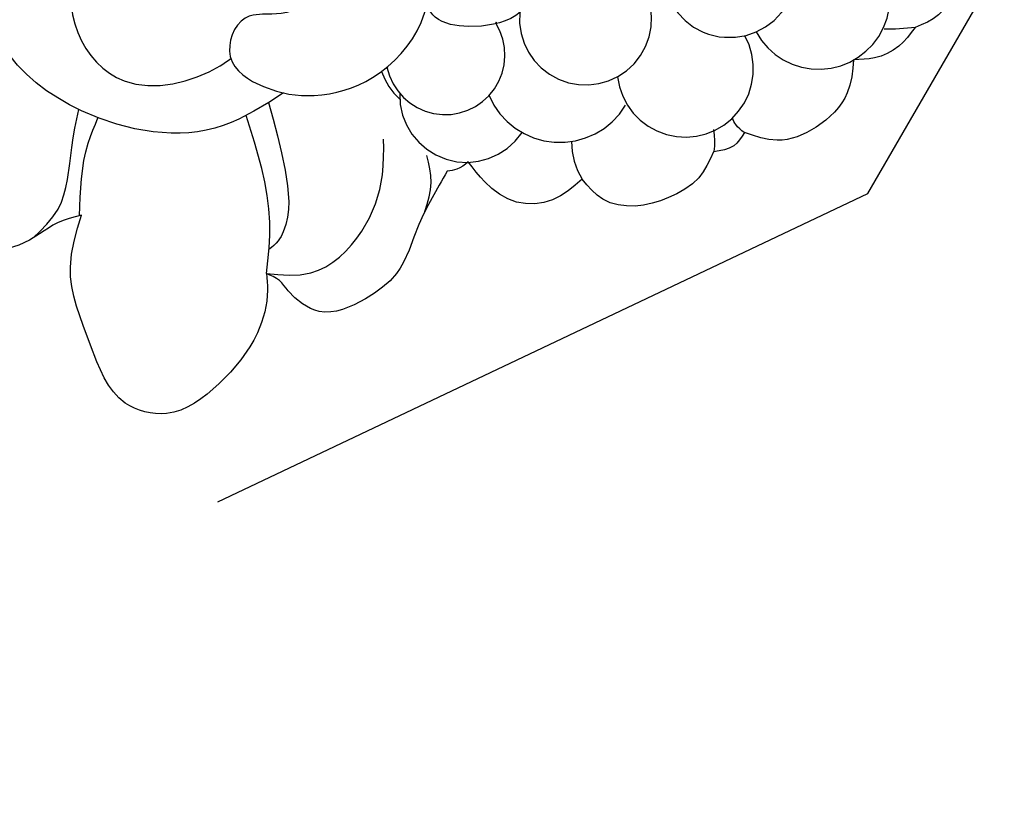
# Model space of a CAD drawing. Units: millimetres. Extents: x 4237 to 8437, y 3463 to 4948.
# Drawn here: x 5512 to 5554, y 4515 to 4549 of the extents above; entities that cross this region are included whole.
import ezdxf
from ezdxf.xclip import XClip

# ---------------------------------------------------------------- set-up
doc = ezdxf.new("R2010")
doc.units = ezdxf.units.MM
doc.header["$XCLIPFRAME"] = 2
doc.linetypes.add('HIDDEN', pattern=[9.524999999999999, 6.35, -3.175])
for name, color, linetype in [('2018-圖筆規範-輪廓線', 8, 'Continuous'), ('A-04.尺寸標註', 4, 'Continuous'), ('H-08.木作(細線)', 8, 'Continuous')]:
    doc.layers.add(name, color=color, linetype=linetype)
doc.styles.add('新細明體', font='txt')
doc.dimstyles.new('5', dxfattribs={"dimtxt": 12.5, "dimasz": 3.75, "dimexe": 2.5, "dimexo": 2.5, "dimgap": 1.5, "dimtad": 2, "dimdec": 0, "dimtxsty": '新細明體', "dimblk": 'ARCHTICK', "dimcen": 5, "dimclrd": 8, "dimclre": 8, "dimclrt": 4, "dimadec": 0, "dimazin": 0, "dimtfac": 1, "dimtdec": 0, "dimtix": 1, "dimtmove": 2, "dimatfit": 3, "dimldrblk": 'OPEN90', "dimfxl": 1.25, "dimlwd": 9, "dimlwe": 9, "dimarcsym": 0})

# ---------------------------------------------------------------- blocks, each defined once
blk = doc.blocks.new('_ArchTick')
at = {"color": 0, "linetype": 'ByBlock', "const_width": 0.15}
blk.add_lwpolyline([(-0.5, -0.5), (0.5, 0.5)], dxfattribs=at)
blk = doc.blocks.new('*D60')
at = {"layer": 'A-04.尺寸標註', "color": 8, "linetype": 'HIDDEN', "lineweight": 9, "ltscale": 0.5, "transparency": 16777216}
for p, q in [((4915.028569823275, 4347.489069187908), (4915.028569823275, 4777.221894939144)), ((5675.902086380927, 4563.100233908415), (5675.902086380927, 4777.221894939144))]:
    blk.add_line(p, q, dxfattribs=at)
at = {"layer": 'A-04.尺寸標註', "color": 8, "lineweight": 9, "ltscale": 0.5, "transparency": 16777216}
blk.add_line((4915.028569823275, 4774.721894939144), (5675.902086380927, 4774.721894939144), dxfattribs=at)
at = {"layer": 'DEFPOINTS', "color": 0, "ltscale": 0.5, "transparency": 16777216}
for p in [(5675.902086380927, 4774.721894939144), (5675.902086380927, 4560.600233908415), (4915.028569823275, 4344.989069187908)]:
    blk.add_point(p, dxfattribs=at)
at = {"layer": 'A-04.尺寸標註', "color": 8, "lineweight": 9, "ltscale": 0.5, "transparency": 16777216, "xscale": 3.75, "yscale": 3.75, "zscale": 3.75, "rotation": 180}
blk.add_blockref('_ArchTick', (4915.028569823275, 4774.721894939144), dxfattribs=at)
at = {"layer": 'A-04.尺寸標註', "color": 8, "lineweight": 9, "ltscale": 0.5, "transparency": 16777216, "xscale": 3.75, "yscale": 3.75, "zscale": 3.75}
blk.add_blockref('_ArchTick', (5675.902086380927, 4774.721894939144), dxfattribs=at)
at = {"layer": 'A-04.尺寸標註', "color": 4, "ltscale": 0.5, "transparency": 16777216, "insert": (5295.465328102101, 4783.26222924147), "char_height": 12.5, "attachment_point": 5, "style": '新細明體'}
blk.add_mtext('761', dxfattribs=at)
blk = doc.blocks.new('_Open90')
at = {"color": 0, "linetype": 'ByBlock', "lineweight": -2}
for p, q in [((-0.5, 0.5), (0, 0)), ((0, 0), (-1, 0)), ((0, 0), (-0.5, -0.5))]:
    blk.add_line(p, q, dxfattribs=at)
blk = doc.blocks.new('SE-21098NL')
at = {"layer": '2018-圖筆規範-輪廓線'}
blk.add_open_spline([(1077.486232017185, 684.5433603542854), (1077.463877664262, 684.3318473135391), (1077.430452726293, 684.0155863020483), (1077.546961872585, 683.7240984846605), (1077.585550557892, 683.6275555778245), (1077.015640455624, 683.7219568008661), (1074.967331853152, 684.0612433593441), (1071.992581967016, 684.4028411222804), (1069.273016069752, 683.0687208482694), (1068.754407608405, 681.8234045099175), (1068.550000715982, 681.419282703109), (1068.514719133976, 681.3495293963683), (1067.822503420608, 681.3606792322615), (1066.269393051455, 681.3856958931166), (1063.950226624992, 681.6600397802488), (1062.495870245217, 678.8457457722897), (1063.851639579572, 675.6129963071523), (1066.017868411136, 672.3373209960553), (1068.213962779103, 670.8215546764061), (1069.628629132959, 669.9509458236778), (1069.989767386031, 669.7286954256767), (1068.97401025663, 669.7871613799509), (1065.722255920416, 669.9743290746969), (1061.129323993909, 671.605655427258), (1056.876350402858, 672.4048352437331), (1054.222706281807, 673.4345949294409), (1052.170377977433, 673.1902452399876), (1050.233552963292, 673.0354988224337), (1048.948452938891, 672.0541817393967), (1048.788375598541, 671.0180629461875), (1049.26924314863, 670.5170183051971), (1049.151413680469, 669.9739925113824), (1048.768405257056, 669.7751041936631), (1048.515154363465, 669.7762719600066), (1048.402400939367, 669.7767918778318), (1048.152782654776, 670.0152054366421), (1047.285143930019, 670.8438980801681), (1046.68544173253, 672.7857296791415), (1045.443282856258, 675.0912294147038), (1043.117556176034, 676.1367814415012), (1040.919602311817, 676.4313085112251), (1039.310446164178, 676.1489623499863), (1038.008933095863, 675.3568771298163), (1038.154726440512, 673.746916196856), (1038.975311853742, 672.5333051545794), (1039.211699606034, 671.2104164465845), (1039.792702311115, 670.3960703619136), (1039.671928184141, 669.9459430497158), (1039.644747800525, 669.844641278152), (1039.344016504462, 670.2592911258196), (1038.485786465462, 671.4426230889152), (1036.536214807133, 672.6285547188451), (1034.331541739452, 673.7116953354462), (1032.253029066988, 673.7004276883491), (1030.611526239002, 672.497695893833), (1030.92208860551, 670.5075052763898), (1031.404329325405, 669.3418250130039), (1031.660287406123, 668.7231188966639), (1031.336279269663, 668.8451061174037), (1030.204288851445, 669.2712940722233), (1027.993451532718, 670.4395270951974), (1025.651425893375, 672.621072797168), (1024.143966943611, 675.3764871982424), (1023.814891073561, 678.225600894759), (1025.168811746296, 680.0759373728788), (1026.528386823615, 681.5015755880422), (1028.089712743325, 682.6479494205732), (1028.522900239659, 685.2808956156306), (1027.690827147969, 688.1316206187144), (1026.162223024679, 690.532732603722), (1024.05761863576, 691.4117790216842), (1022.84549402115, 691.7687310760646), (1021.574093039633, 692.306435139141), (1021.574241039474, 693.6091253080116), (1021.985113824238, 695.6069122030412), (1020.652487619872, 698.1423322053033), (1018.801851399011, 700.2681384045527), (1016.933211469543, 700.6884573155952), (1016.03435394258, 701.1229888918724), (1015.759362770536, 701.2559269202761), (1015.997692793499, 701.486916578787), (1016.710192068196, 702.1774714744948), (1016.682236826629, 704.2647610771791), (1015.322272015231, 706.396395715058), (1013.323384291246, 707.9227766589211), (1011.212531053291, 708.9213463956963), (1009.870472019815, 709.2456418338379), (1009.156593501126, 709.4181435951043), (1009.28267181003, 709.5762304752476), (1009.80508182897, 710.2312691632504), (1009.583492190467, 711.1009124497007), (1009.415380942271, 711.7606762335956), (1009.710614549157, 711.492641528565), (1010.457079445282, 710.8149459899058), (1012.471282605354, 710.4106566748072), (1014.435497680415, 710.4043501219024), (1016.466372535437, 710.7749649943898), (1016.878183644355, 711.840907380973), (1017.257417930628, 712.259867247588), (1017.346544648781, 712.3583301748627), (1017.734706997853, 711.8976018633705), (1018.873824360789, 710.5455294110285), (1021.039622650218, 708.537893072299), (1024.132470612315, 707.2991361364944), (1027.227029709388, 706.8222345344158), (1028.616451747436, 708.5168917556957), (1028.60849044976, 709.7920022345868), (1029.560244988118, 710.259346977308), (1030.420007345101, 709.8662455746681), (1031.548085370792, 709.0590642652182), (1032.085501673039, 707.9516297134384), (1032.406432352828, 707.2902993406183), (1032.230125595393, 706.9895540538903), (1031.788791843493, 706.2367238862404), (1031.213677929917, 705.158516832428), (1031.108849088437, 703.9335336678527), (1030.348063535826, 702.5629469212329), (1029.530186794596, 700.60350680027), (1028.729183981238, 698.101656720731), (1029.516490343602, 695.5129017608837), (1031.43790918427, 693.9123676416751), (1033.614573796315, 692.0891416608197), (1036.464714134734, 691.4816625097938), (1039.029703476488, 691.2463292706695), (1040.903245482626, 692.2746383149752), (1042.511226249115, 694.0137156684254), (1043.687508987051, 696.3332005318462), (1044.997543907309, 698.0965112195098), (1045.140634367609, 699.2753812526628), (1045.535680139387, 699.6968430646311), (1045.78025474289, 700.1550064766127), (1046.080216117407, 700.3665168725782), (1046.248589516527, 700.4852412395917), (1046.704840979577, 700.0846346429864), (1047.968945604515, 698.9747014316735), (1050.729129195588, 698.109507418075), (1053.859620393383, 698.131781332987), (1056.731999447907, 699.2814381033367), (1059.146632884383, 701.409477718112), (1060.890531576546, 704.2204674767274), (1060.992788906909, 706.9725084053373), (1060.556709441069, 708.5036705359217), (1060.55948551354, 709.3666556108858), (1060.857085251609, 710.0569291747327), (1061.783928277687, 709.9428183701391), (1063.089180229778, 710.2123403048848), (1065.184041364178, 711.0479195466305), (1066.741044560385, 713.5719927543429), (1068.334206780841, 716.4620971102876), (1068.345819678748, 720.4915274268617), (1067.156291067071, 724.3615208883284), (1064.694013342839, 727.7518189353299), (1061.820658239591, 728.8460376301009), (1059.532444149026, 728.8636059231019), (1058.006323346969, 728.4905151538474), (1057.430596233586, 727.6949555035126), (1057.192889614029, 727.3664842699336), (1057.092818080673, 727.4734074222016), (1056.831278052485, 727.7528543670055), (1056.83298801164, 728.7868699746682), (1057.462321771139, 729.943527923084), (1057.446803520598, 731.672618334145), (1056.429764412053, 732.5994290688484), (1055.914453243995, 733.1946046854553), (1055.697836108251, 733.444793785412), (1055.908860217128, 733.7485880469276), (1056.587225913478, 734.7251760152747), (1056.236035880148, 736.5707870319877), (1055.072812035327, 737.8646954829303), (1053.93449973581, 738.0921039291782), (1053.186630506259, 738.0766665295268), (1052.631402954837, 738.2095920324736), (1052.449891603823, 738.4894926573791), (1052.330282170141, 738.6739370739137), (1052.6376277262, 739.404981728273), (1053.31260921879, 741.0104762676297), (1052.419888024266, 743.5043605880903), (1051.127133733622, 745.380722470797), (1049.608051000533, 745.7686861044309), (1048.937344545707, 745.7119556220666), (1048.673048250409, 745.6896006019062), (1048.612257570002, 746.3636694770576), (1048.464590886599, 748.0010506432803), (1047.187426785038, 750.3100481735385), (1044.950608929513, 751.8264823863906), (1042.802930400153, 752.081138849284), (1040.962797150646, 751.9792691591572), (1039.566226277346, 751.3885222582082), (1038.54255716835, 750.0733396670623), (1039.324362310989, 748.3362017186055), (1040.174165902814, 746.7687451761935), (1041.317461105507, 746.452649159816), (1041.638567125299, 746.3638703969452), (1041.499198292625, 745.9879468781321), (1040.759979337895, 743.9940305533356), (1034.979622797214, 741.4530133296594), (1027.164231052427, 739.3079864915646), (1017.772628428579, 737.3452307778457), (1009.532553919727, 735.0152395864928), (1002.649886601291, 731.4746106005954), (996.1209139340765, 726.3009201345247), (992.9784650247051, 721.6162630641238), (991.1163810615169, 718.840330962948), (990.4558825252142, 718.1297612674504), (988.2770234216707, 715.7857269287775), (987.2136048285811, 712.7294325990717), (986.4725505513259, 710.5996221929931), (985.89704860357, 709.4383024604141), (984.7904607358596, 707.2052912054284), (984.95957673419, 703.1193841673166), (984.9036533045698, 700.3987748859731), (984.8717763894604, 698.8480003412678), (984.7286419101943, 699.1899741112087), (984.4511003096778, 699.853070438037), (983.7343491544128, 700.9896559111776), (982.444551380636, 700.9199680489538), (981.4884940719325, 701.3231578637665), (981.1313352824018, 701.6961891752393), (980.9816392000591, 701.8525379129869), (981.3913077632569, 702.6478590500296), (982.1531160304119, 704.1268161184288), (982.9548387529044, 706.4575068772276), (981.5259642098088, 707.8677657228053), (980.2658901463739, 707.6160565633021), (979.5447607166061, 707.4512238049903), (979.285510642175, 707.3919655039183), (979.045379546239, 707.6606398119368), (978.243807439595, 708.5574908850571), (976.1761725720834, 708.9946222722494), (974.1293192145032, 709.2599343013412), (972.9100685779053, 709.0190083212331), (972.4897747984294, 708.9359575622552), (972.5646608598038, 709.445253456958), (972.7424480347581, 710.6543740419276), (973.352851395626, 712.0950468626991), (973.9698336405214, 713.7748379884656), (973.5686640797162, 715.5985587778832), (972.0052591042744, 717.317827938848), (970.2022899451864, 716.9970612647494), (968.9662651817634, 716.5294504305564), (968.2888026819896, 716.5624400459769), (967.9218622179967, 716.5803085254772), (968.3505361526368, 717.2404163198692), (969.4328757092429, 718.9070928302906), (969.0933418839863, 721.8799330325867), (968.9139576773878, 724.8493376066529), (966.5138873348066, 726.2636071566893), (964.079077183483, 725.316710595942), (962.0697207954302, 723.9453080561841), (961.101765357462, 722.3327566692889), (960.9468967959831, 721.4683908068275), (960.904381759399, 721.2311021930909), (960.7358877158723, 721.3711845185339), (960.4134747030055, 721.6392317660817), (960.102999590665, 722.5425555093657), (959.1661272004568, 723.8445255518646), (957.1426154214879, 723.5656251593628), (955.1855474935011, 722.8613611732142), (954.1018196761593, 721.0589764659628), (952.9310609686358, 719.908157209965), (952.3037746139632, 719.3018407522004), (952.1349230242733, 719.1386337941881), (951.9910308531562, 719.1606706926943), (951.6497796498402, 719.2129328698111), (951.3280003001377, 719.0808888052956), (951.1419026089886, 719.0045225140498), (951.0060827564162, 719.353133113573), (950.6730396952729, 720.2079591129636), (949.741744349064, 721.4125990021245), (948.0432984284006, 721.7629148864363), (947.0803427510774, 721.3220674369302), (946.5994617205736, 721.1019169348813), (946.4300438431112, 721.4923273214171), (946.0661246293357, 722.330950984079), (944.6986718493456, 722.9712392457659), (943.2047037946701, 722.9504398562763), (941.7066156772221, 722.6149417337243), (941.0783232947156, 721.8655478903428), (940.7940347824112, 721.5264636251236), (940.4731924707478, 721.5746919404514), (939.8920160872758, 721.662053104688), (939.4648809762567, 721.2694522587999), (939.2735486616164, 721.0935893371254), (938.866056215587, 721.3877266637589), (937.9622095451134, 722.0401437721739), (936.1085289374494, 721.836145806205), (934.4557135123472, 720.9521180183899), (934.0245258933747, 719.8434366035877), (933.8426031397973, 719.3756718372867), (933.5489484664799, 719.4539360150458), (932.8782989991056, 719.6326759905947), (931.7860709487375, 719.4533866992554), (931.1854159598015, 718.996657597886), (930.8968941145574, 718.7772698869187), (930.5053793342829, 718.7297489073584), (929.5651556855644, 718.6156271652326), (928.5007793755439, 717.5767360994979), (928.058983767749, 716.321130040966), (928.0994666694165, 715.5658974744169), (928.1160227355465, 715.2570342309164), (927.6469109890527, 714.9067163031453), (926.849085369851, 714.3109251729288), (926.5174950446467, 713.3823279991724), (926.3808757918589, 712.999734653177), (926.0071803995521, 712.7691499199859), (925.0716018445623, 712.1918612085841), (924.4450024891781, 710.5929014168488), (924.7333307426507, 709.5315090141295), (924.8486643997282, 709.1069433812934), (924.3586330476917, 708.557042074942), (923.2868690913036, 707.3543345394578), (923.6216153010561, 705.7593618658424), (923.803309024973, 704.893641758573), (923.2637404767811, 704.3518422662319), (922.3838041208046, 703.4682676535933), (921.0953480012629, 701.7455016965973), (921.8880423563124, 701.1280414412183), (922.2170020373685, 700.8718020377453), (921.5323372906817, 700.1533276691378), (920.3566439118144, 698.9195770457193), (919.5469511987561, 697.4236938006085), (919.2087828357069, 696.7989377911326), (917.8040037879023, 697.2160599738149), (914.2502604172064, 698.2712758768381), (908.9068887481558, 700.8455094599381), (901.6728668557282, 702.7135845189978), (892.427628403435, 704.4321030942708), (883.9778341067508, 704.4263438294261), (878.9508099506917, 702.9336632442512), (877.9770669945117, 702.6445285274649), (876.3402392449091, 702.4727210852792), (871.1180878768386, 701.9245849301631), (866.3656611309746, 699.5995246600295), (863.1028319527234, 698.0032297782227), (860.9029320609748, 697.2054851000124), (856.2339898678697, 695.5123972457005), (851.0246745524344, 692.2562401064062), (846.333964827325, 690.6341696997914), (843.034432533254, 689.9759962674949), (839.5554123863138, 690.6817872226518), (838.7784869096172, 693.398444426769), (837.0491587518263, 693.5746296890893), (835.9299022419356, 692.8749395205347), (835.783557854903, 691.3820527761969), (836.025393821206, 689.8707935511584), (836.4510304119622, 688.9107804299601), (836.6664937646822, 688.4248080059699), (835.8371334252117, 688.34706872414), (834.3328447151742, 688.2060656903345), (832.5847546930631, 688.6639866503208), (831.4021347490301, 688.2815614147406), (830.0879964806302, 689.2620633366639), (829.7073703507525, 691.2599636544704), (828.9843567366813, 692.8132896713879), (828.7138398783989, 693.394469424863), (828.7028111521045, 693.8511754598026), (828.6699824927472, 695.2106295297485), (827.0378227399244, 697.1772768379955), (824.2435377717834, 698.3736976769981), (820.829966846485, 697.5836329503197), (818.0924576055825, 695.249176655698), (816.997754191509, 690.8984098889565), (817.9695811706121, 687.0092117289219), (818.9405122168013, 684.1244802925858), (819.4458686383149, 682.8152089511166), (819.3848005984738, 682.3400182074099), (819.3541512608333, 682.1015255099962), (819.1947142009144, 681.9367153559604), (819.0352771409956, 681.7719052019245), (818.8758400810768, 681.6070950478886), (818.663834741171, 681.6089363911387), (818.1193562252109, 681.6136653844774), (817.0435312940251, 681.3882636533715), (815.8014051644625, 680.2983842702947), (815.157971459, 678.5087695284845), (815.0125183175323, 676.6160891319486), (815.6096442224888, 675.3016148545807), (816.2712638640772, 674.7140703075909), (816.5868290980984, 674.6149651283388), (816.6858216455819, 674.5838759172811), (816.6423061098656, 674.3542713175475), (816.5094775871936, 673.6534172598131), (815.2944172536845, 672.8225257790604), (813.5791081299913, 672.64081535033), (812.3554328770966, 671.2563706080355), (811.6827566463625, 669.284620760062), (813.2432991029152, 667.6226711977899), (815.2430404260596, 666.4467486544631), (816.81608322562, 666.458685121381), (817.7163386145637, 666.4655163841226), (817.3724273018195, 666.0943208388757), (816.6228607496771, 665.2852873621888), (816.8279639210222, 662.6991033194405), (819.3862426207942, 661.8030655230959), (821.0685424738126, 660.3884710735282), (822.018674051072, 660.4530348089504), (822.2834826806372, 660.4710291948923), (822.1170243792766, 659.886981258295), (821.5641447556612, 657.9471068229586), (821.6468051879764, 653.627479347958), (823.730744233542, 649.3298926788129), (825.9258683012122, 647.0483935743597), (826.5971277264086, 646.350721037305), (827.8331920620583, 645.3069432801631), (830.1483175128271, 643.3519670052141), (832.9248188088417, 639.9255846006537), (835.4654873105203, 638.9381903760072), (836.664770034736, 638.4721064162829), (837.4902606884278, 637.8972030025802), (839.7144326055449, 636.3482042076288), (843.0278085819132, 635.5473016119541), (845.378202286144, 636.753485122114), (845.4521886228756, 637.4183264597028), (845.4796362453787, 637.6649708384446), (845.7447893343456, 637.0935237396088), (846.4824413967116, 635.5037661673625), (846.9803783207099, 633.1380542825294), (848.3265348381074, 631.0365358076243), (849.9106502992701, 629.2982146802204), (852.022742603588, 627.8820538505989), (854.4371301690172, 626.6008894392414), (857.2761450106605, 627.289905084374), (858.7057764289117, 629.7344005649992), (858.9549937825991, 632.1055098679645), (858.2791993724337, 633.1503100673559), (858.0884733161545, 633.4451787709618), (859.208006076034, 633.3352699451937), (861.5447474638147, 633.1058630789914), (864.9033605680708, 634.6448373301156), (867.1864518253901, 636.945923195912), (867.1968288040271, 638.9294851595106), (866.8625300104407, 639.6792650922284), (867.0676481772075, 640.0509215990214), (867.1210114497351, 640.1476112670862), (867.8665880104363, 640.517967840912), (869.7009857400151, 641.4291837964158), (870.7626841933483, 643.2045550477463), (871.3928636426106, 644.2583405872156), (871.7211800774024, 644.8988274012022), (872.6528552935148, 646.7163595975908), (873.7458271379978, 649.7111852517701), (872.9364240603884, 652.7737984795218), (871.6604037710467, 654.5176961107463), (870.341625229167, 654.8259367578048), (869.7385043463312, 654.6142008640888), (869.2384454816512, 654.4197032506843), (869.0347058217767, 654.5011484356125), (868.9369826577897, 654.540213393155), (868.9382424706828, 654.7800480906651), (868.941003511296, 655.3056764151517), (869.5060666195634, 656.5167448486841), (869.8803203493845, 658.2245617131804), (869.9929826948432, 660.5956843449502), (868.4798216584351, 661.2546076756404), (867.3599457890746, 661.4488386662387), (866.6625784223781, 660.9058595762261), (866.0390136819884, 660.7889038547171), (865.6551684802082, 660.9899490963998), (865.4470925955025, 661.4432773651575), (866.3034202775042, 662.5142662707758), (865.0348679495423, 664.0563722543318), (863.7490359466876, 665.4511700389232), (861.7869090470499, 665.5940327120785), (859.8111065119781, 665.18954332164), (858.2624571004353, 664.5869619409789), (856.527767790778, 664.2019864226435), (854.3368424600886, 664.9148943138426), (853.783442769794, 666.6075046727207), (853.5192060663433, 667.4156904908562), (853.9526751700092, 667.7756201573345), (854.6210760618166, 668.3306246732905), (854.8992308636323, 669.4617883452247), (855.3650744489205, 670.3747482579846), (856.0104305795958, 670.67281631263), (856.3629892465117, 670.8356511738809), (856.6020533265222, 670.4474075579876), (857.1915732147061, 669.4900185055652), (858.1474522091637, 667.920219092578), (860.3434614239386, 667.8468416829126), (861.846105749994, 669.650741224232), (862.6963964862557, 671.9768210926271), (862.9005453354874, 673.7804246314829), (862.9961148331024, 674.6247570132412), (863.2535206121321, 674.6729982637319), (863.8879012488787, 674.7918895928971), (864.8733750444878, 674.7594845188696), (865.7712535394287, 674.0868673309118), (866.8691258300427, 673.4298692402652), (868.7269795239201, 673.460403742905), (870.1500420937457, 675.2398425090605), (871.3037200702784, 676.8068004257739), (871.941824383778, 678.8805797455777), (871.736475230696, 680.7570472902441), (871.1285588026353, 682.5291205278955), (870.9825516690678, 683.8541063222506), (870.5575093574008, 684.6840709601959), (870.9961079330651, 685.4220049374942), (871.9282192878082, 683.8921174009303), (872.7500822040774, 683.3499972064667), (874.0875779093959, 683.108785125301), (874.82194357616, 683.9360623515771), (875.6934863852014, 684.86780355721), (876.0215650653655, 685.8276739160773), (876.2056110037777, 686.366143044469), (876.723017878037, 686.405130410157), (877.6535343663136, 686.4752461902362), (878.5812504398579, 686.5756724135505), (878.9931167892325, 686.6202573713381), (879.4311472204331, 686.2567891832022), (880.3082135926372, 685.52901845662), (882.3853447664203, 685.3980886251222), (884.6763514955609, 685.201848030329), (886.2312424463555, 686.3993243153388), (886.9632398945371, 686.9916401184043), (887.13876547213, 687.1336714515855), (888.7955307712218, 686.9781837332876), (893.3671125894379, 686.5491399657027), (901.372763219533, 684.404523103567), (909.2486465121735, 682.3303144308532), (913.7750699871464, 679.8416550813075), (915.0591179130804, 679.1356765325022), (915.0999184967841, 678.5754414887792), (915.1971292149893, 677.240635806593), (916.4679006580025, 676.1764919218941), (917.0265581965253, 675.3533853083568), (917.1648993594274, 675.1495582439084), (917.0314241565095, 674.6109078637842), (916.8401373107378, 673.8389537484496), (917.4198068456623, 673.1033215419645), (917.32751269135, 672.6503884842869), (917.1927592633303, 672.1168294979238), (918.6035699280932, 670.8664854491155), (920.7036109006548, 670.8685385268361), (923.4440651834879, 669.5675304510363), (925.7752155133858, 668.4557615215006), (928.435642692203, 666.3506300310029), (930.8079425702043, 663.9434059711101), (934.1022595030674, 661.6243867144294), (936.7920560303678, 659.6356766420676), (939.028310327876, 658.4296935870432), (939.809234663229, 656.9992226670272), (941.065635849211, 656.6992365409764), (943.5986563754685, 655.0239106425263), (947.5266890851976, 652.8052839901551), (951.7789183412839, 649.9858273389184), (957.5006713365523, 646.854656802091), (964.5351066671437, 642.1666338922107), (973.1190651113902, 638.6275465017324), (980.5339586680834, 634.9963490418926), (989.0565998748467, 632.0747210333735), (999.65049843034, 629.852678756069), (1011.274343145282, 627.4208519213053), (1022.765423897392, 627.8523851021375), (1035.199041941356, 627.816554875369), (1046.650629232731, 631.1095722668231), (1055.493647718693, 635.3411677882666), (1061.200348109596, 637.013489229527), (1063.647552936743, 639.176437066019), (1064.892151169603, 639.264422945703), (1065.231716509947, 638.8470728873301), (1065.430812122676, 638.6023701579231), (1064.998240017533, 638.0515452287747), (1063.791830607684, 636.5153380397211), (1062.787452478081, 633.5133787309901), (1062.74813087661, 630.2838232978754), (1064.225813006252, 628.7257762702092), (1064.958053217936, 628.2707364702902), (1065.292019297817, 628.0631982120195), (1065.378844421066, 627.2644110057738), (1065.572094154768, 625.4865221976386), (1066.980215264163, 623.5963459898524), (1068.298503563954, 622.4457445863592), (1069.266901304677, 622.4393243771283), (1069.659192016818, 622.9914341862077), (1070.216675630994, 623.2474747702137), (1070.246230211433, 623.6969371465436), (1070.416656892651, 623.7080799833228), (1070.435233446845, 623.4815360799563), (1070.363307864528, 622.9045692239853), (1071.352564647342, 621.7584085278858), (1072.016585906996, 619.8119881150186), (1074.352768275261, 618.4016264628036), (1076.192297645642, 618.3660039034327), (1077.806741340262, 618.4965619255145), (1077.913689794184, 619.6934266838525), (1077.642871637554, 621.2466161790237), (1077.292251032419, 623.311154679105), (1077.308988126065, 624.7655674799165), (1077.315652222709, 625.3446612981113), (1077.636692557565, 624.8781114336393), (1078.464845860917, 623.6746028102928), (1080.965183149402, 623.3846458190274), (1082.987128467574, 623.3768343146216), (1084.883414280541, 624.0343011257238), (1084.810458045519, 626.078700182269), (1083.691702501456, 628.49981963902), (1083.679340511344, 633.1312320797057), (1083.843720225534, 638.7322990858213), (1087.400903024928, 643.8483550737669), (1090.938675368447, 648.3481784250579), (1098.32733735273, 653.712705120986), (1106.622221236843, 660.4431979016636), (1117.767624078556, 669.6201816370464), (1127.915616900555, 679.8355833125273), (1137.024149311132, 691.9412604783229), (1145.493421945449, 701.478516500784), (1153.920704336055, 708.4237282516738), (1159.787643322995, 710.9394400931037), (1162.691751154791, 712.1847058914193), (1163.771888175468, 712.2979424000205), (1166.73598156686, 712.6086840748118), (1171.058289691449, 711.7396407550978), (1175.690686597673, 709.8323283976266), (1176.002355120972, 706.3340772027268), (1175.681644241789, 703.7749949027384), (1177.407212362417, 702.6054483633641), (1178.886330597152, 701.7925794343503), (1180.746669853145, 702.9076928261286), (1182.062206282497, 704.5438214695715), (1182.404127830794, 707.0102388806932), (1181.909267353974, 708.458064040021), (1181.614782524115, 709.319645365834), (1180.442667185643, 711.5273351328881), (1178.106020184897, 715.9284307447678), (1170.205970072091, 718.7680043816642), (1161.630621463483, 718.9402463322781), (1148.958208113957, 717.1272342131202), (1137.379543246676, 710.2867026231974), (1127.276238728185, 702.8262716973591), (1120.143872613964, 697.7635137037353), (1114.081847268474, 693.3427134819282), (1106.461695907152, 690.9607583155176), (1098.625342148997, 690.8253592537749), (1091.418887864437, 692.687489382258), (1087.156708405917, 696.0010893809324), (1083.715527658024, 696.8650351051124), (1081.486028715772, 696.7561903039604), (1080.013338582145, 695.7217537277758), (1080.214410509119, 694.376250477711), (1080.463943038715, 692.7511404105637), (1078.34192266548, 693.0819954928633), (1076.698516995902, 693.153455698382), (1073.773057732349, 692.3018421793317), (1073.911083865423, 688.8119938638988), (1075.468730900463, 686.3602943387252), (1076.872564164936, 685.0960212508115), (1077.486232017185, 684.5433603542854)], degree=3, knots=[0, 0, 0, 0, 0.6234584784992876, 0.9322149042786142, 0.9322149042786142, 0.9322149042786142, 2.667954908092512, 7.170621922012074, 9.769880875229164, 10.89534146904364, 11.13012613927785, 11.13012613927785, 11.13012613927785, 13.29270609765616, 15.98226296977026, 16.81583363822493, 22.23834932680825, 25.03462750916823, 28.75480975646686, 30.03004875284365, 30.03004875284365, 30.03004875284365, 33.07390563972734, 39.77438088130559, 44.47304534155429, 46.10271123392059, 48.17296166699057, 50.56138050998443, 51.83826052458048, 52.70699492981007, 53.32018780437357, 53.74018535042678, 54.16108622357652, 54.49887177106694, 54.49887177106694, 54.49887177106694, 55.52423434443605, 58.06289063701639, 60.4519186878433, 63.1327021743408, 65.30323423290938, 67.04345949440491, 68.01985038464268, 69.50073935593304, 71.13727502043356, 72.46042410376255, 73.52124613353702, 73.82931747124516, 73.82931747124516, 73.82931747124516, 75.35594436148813, 78.18602085630033, 80.53800226594217, 82.65852240281096, 84.13860220736017, 85.95494750889154, 88.00949424297731, 88.00949424297731, 88.00949424297731, 89.04796521405306, 91.63761050480906, 95.4682819846681, 98.44102246080938, 100.9735358161093, 103.5410609756345, 104.9301547781429, 106.9670014017732, 109.081895580588, 112.3715054818476, 115.8767240562317, 117.031672138888, 119.0777319574904, 119.8824689454934, 120.7581997631014, 122.5469908582555, 126.1264693656785, 128.6814333630359, 130.7627214564081, 131.6801228319484, 131.6801228319484, 131.6801228319484, 132.6526761266471, 134.5876185324962, 137.2409475414429, 140.0787412661008, 142.0124844020621, 144.2100337575916, 144.2100337575916, 144.2100337575916, 144.8008755863073, 146.6582081788243, 146.6582081788243, 146.6582081788243, 147.8394689893727, 149.6448929859653, 152.5524368065967, 153.9820490257733, 155.2821097551569, 155.6815138346884, 155.6815138346884, 155.6815138346884, 157.4937076912011, 160.9996532469579, 164.3014564087819, 167.7323805195343, 169.0441908164804, 170.3673305319417, 171.1987867817227, 171.6657177922509, 173.1236939781917, 175.2850813403518, 175.2850813403518, 175.2850813403518, 176.3338265052909, 177.9103161592689, 178.883680944643, 179.9562013406236, 182.5459641798893, 185.3225223878825, 187.5964866660696, 190.1562132002758, 192.6954991420963, 196.0023031377272, 198.743009731037, 200.1216347122381, 202.2488608557855, 205.7461208194363, 207.9338860243531, 208.6996759332889, 209.1545597533337, 209.6293744480722, 210.2369236094926, 210.2369236094926, 210.2369236094926, 212.047594585525, 215.2536254513719, 218.6272723069166, 221.272044620134, 224.3400282556002, 228.1830240980378, 230.8018268012585, 232.3479364884045, 232.9028920188211, 233.4055044259356, 234.3613980078961, 235.2350337938839, 237.5510233471581, 240.7660792543348, 243.8416332544111, 247.3550183498681, 252.4495320477419, 255.838527233811, 259.5623044880314, 261.0754455762902, 262.7650099668767, 263.9531646709494, 263.9531646709494, 263.9531646709494, 264.3816217734302, 265.072950477187, 266.8121804424814, 268.381534556295, 269.7594376667022, 270.7587124858107, 270.7587124858107, 270.7587124858107, 271.8490625336137, 274.263790997361, 275.6236051848082, 276.8726745738614, 277.5722889899534, 277.8961833677268, 278.5220254218668, 278.5220254218668, 278.5220254218668, 280.8257135681921, 283.5813042460141, 286.0489065312025, 287.2721409090793, 288.0676336072171, 288.0676336072171, 288.0676336072171, 290.087607316128, 292.9743531267814, 295.6495308507108, 297.8583015867184, 299.3442010547253, 301.142488155046, 302.3024596367276, 303.8436660827883, 306.3427072761693, 307.3187079188339, 307.3187079188339, 307.3187079188339, 308.5049423217276, 313.6105519312346, 324.3854088305763, 333.8332775072003, 342.1156331090221, 350.0443072379612, 356.8916675794467, 366.8500469618679, 366.8500469618679, 366.8500469618679, 369.7410908848391, 376.3870512458892, 376.3870512458892, 376.3870512458892, 380.2078914740953, 383.7338473036293, 388.4079797899918, 388.4079797899918, 388.4079797899918, 389.5378457152294, 390.5988201721743, 392.1141128324015, 393.0065028794658, 393.6504127935787, 393.6504127935787, 393.6504127935787, 396.4149258703041, 398.7912244293769, 400.1195570187706, 401.5563775156928, 402.3628561263241, 402.3628561263241, 402.3628561263241, 403.4289165934885, 405.9214303757128, 408.3497715472787, 409.627208094391, 409.627208094391, 409.627208094391, 411.1650139776265, 413.2781166692426, 414.3120431947295, 416.4677532530329, 418.5548701851885, 420.5267143724334, 421.4449861891615, 422.5300978645826, 422.5300978645826, 422.5300978645826, 424.8290355284811, 428.3345822774226, 431.2577050796048, 433.1005717991195, 435.7194803800795, 438.4938446493601, 440.4016184575652, 441.1235279243699, 441.1235279243699, 441.1235279243699, 441.7654942329389, 442.3519291626135, 443.963066028552, 446.0571697417253, 447.7861670382046, 450.1284351940949, 452.039922875203, 452.7439657582522, 452.7439657582522, 452.7439657582522, 453.1734762724519, 453.7625825368413, 453.7625825368413, 453.7625825368413, 454.888378144973, 456.5231393218239, 458.0875699235406, 459.6481269967427, 459.6481269967427, 459.6481269967427, 460.8915513399547, 462.3190730394449, 463.8198736150482, 465.3895723868879, 466.6867883988768, 466.6867883988768, 466.6867883988768, 467.6023700834792, 468.3452805393673, 468.3452805393673, 468.3452805393673, 469.8084231268643, 471.5906328619016, 473.6027262404783, 475.0712266940194, 475.0712266940194, 475.0712266940194, 475.979016573231, 477.1444400779684, 478.2217051710008, 478.2217051710008, 478.2217051710008, 479.3841873739895, 481.0134088652969, 482.3461614778032, 483.2683536478914, 483.2683536478914, 483.2683536478914, 484.9749481594677, 486.1707853885197, 486.1707853885197, 486.1707853885197, 487.4744417774918, 489.4346012816442, 490.7414187706334, 490.7414187706334, 490.7414187706334, 492.8347257391659, 495.3197604404158, 495.3197604404158, 495.3197604404158, 497.7748571923102, 499.3235684768009, 500.422178519925, 500.422178519925, 500.422178519925, 503.3821413947788, 505.5049708945849, 505.5049708945849, 505.5049708945849, 509.8966811346014, 516.6149110491369, 523.2194853749563, 532.218822387172, 544.8912678500317, 547.9356419998936, 547.9356419998936, 547.9356419998936, 552.84867089494, 563.6102177589274, 563.6102177589274, 563.6102177589274, 570.6138609408179, 578.4743510224605, 581.9287026864866, 585.3868884560092, 588.708321183867, 591.3093019966573, 592.3936293750185, 593.4230031468394, 594.9351594661116, 596.4789792038611, 598.0616572831412, 598.0616572831412, 598.0616572831412, 600.5395768038101, 602.5560925508122, 603.4162823192911, 603.9424120964998, 607.178943155883, 609.1138436887986, 609.1138436887986, 609.1138436887986, 610.4634321466917, 613.1310963228212, 616.178308469113, 619.1540900801596, 623.1778810889374, 626.28178680872, 632.1113316088798, 634.8269114341472, 635.5310228273534, 636.240472812579, 636.240472812579, 636.240472812579, 636.928399455863, 636.928399455863, 636.928399455863, 637.5645829156206, 638.5622650283092, 640.1549778280071, 642.2558612238832, 644.1328995454955, 645.7169632916241, 646.3941269394792, 646.7036496019914, 646.7036496019914, 646.7036496019914, 647.3897632118742, 648.7979696117435, 650.6712414267187, 652.4333069860819, 654.0449330789816, 656.4052147409735, 658.3699410930382, 660.9989372043425, 660.9989372043425, 660.9989372043425, 662.4753888127016, 664.2169143410996, 667.6932203099764, 669.7088962978166, 670.4877530365022, 670.4877530365022, 670.4877530365022, 672.3067403804608, 676.5293924733342, 683.1218958275409, 686.0258807936634, 686.0258807936634, 686.0258807936634, 690.8900424269166, 695.1363648267459, 698.9328424554244, 698.9328424554244, 698.9328424554244, 701.9622035565412, 707.0950425454879, 708.3020352301928, 709.0138958847645, 709.0138958847645, 709.0138958847645, 710.9021719168294, 714.2670525226796, 716.1479440998248, 718.3200515538704, 721.2676276898571, 723.7957244001615, 726.2431897673042, 729.144331335017, 731.7873632292078, 732.8265880018827, 732.8265880018827, 732.8265880018827, 736.1374760309114, 739.737229088054, 743.7386793857087, 744.7033808093706, 745.6201720119329, 745.9425535669982, 745.9425535669982, 745.9425535669982, 748.3961851113188, 751.9794066165247, 751.9794066165247, 751.9794066165247, 754.1510862467314, 758.1420590895297, 761.0861162780227, 763.4272423566424, 764.08171366073, 764.9882028237415, 765.3184142996904, 765.6227943864349, 765.6227943864349, 765.6227943864349, 766.335131263738, 767.1839714937236, 769.5394545456979, 771.881776648718, 773.0753222327776, 774.1294832032393, 775.1062800278447, 775.5943648364753, 775.9319922947582, 776.3422242618069, 776.8974622656734, 779.5783325410962, 780.7798549832795, 782.6938514490619, 784.9669021645465, 786.9185683601927, 787.6320933355914, 790.3079787725194, 792.7531988692663, 792.7531988692663, 792.7531988692663, 794.3786082123503, 795.2595483305798, 796.1974259499005, 797.3267283658192, 797.3267283658192, 797.3267283658192, 798.7132738290411, 800.7458791073461, 802.4021790424163, 804.3973444512665, 807.2816629665258, 809.8203857288227, 809.8203857288227, 809.8203857288227, 810.6104758359862, 811.7675753651985, 812.6179675685642, 813.9123075626478, 815.5894291979456, 817.6174211358318, 820.3428922297501, 821.4721578295395, 824.0339122176293, 825.8350119659594, 827.0459159676584, 828.122337589871, 828.2819390775802, 829.3839051047104, 831.2352593052041, 832.1000189256122, 832.9906285553121, 834.3012928428258, 835.976067868315, 835.976067868315, 835.976067868315, 837.5325580966014, 838.7752958904313, 838.7752958904313, 838.7752958904313, 840.4357712757078, 842.1000583237335, 844.872586355437, 847.0293230460712, 847.7096134135593, 847.7096134135593, 847.7096134135593, 852.6941105398188, 861.4635449136019, 872.5417948479956, 876.9290114538732, 876.9290114538732, 876.9290114538732, 878.5585760577045, 880.8115820232347, 881.5531269245879, 881.5531269245879, 881.5531269245879, 883.1126330059791, 883.788096362726, 884.067338198232, 884.4690231526389, 885.3563810967036, 888.8976508717172, 890.7037459323526, 894.3582287806589, 896.6364708124102, 900.8320267714588, 904.4825322419013, 908.6647709840345, 910.9651087612083, 911.8762295904041, 913.3368441925307, 914.556808332267, 921.0319357933471, 926.8218780569216, 929.8605670695914, 940.5923944328925, 952.094614643733, 957.6235357642523, 965.3558333600329, 979.027139147854, 990.1219960575115, 1000.791316461768, 1013.394361386819, 1027.311743595655, 1035.979298598093, 1042.902397353437, 1044.853956883357, 1045.476312402759, 1046.358411738852, 1046.358411738852, 1046.358411738852, 1048.446035643847, 1052.180629799774, 1055.81744679467, 1057.225757168932, 1058.406672165392, 1058.406672165392, 1058.406672165392, 1060.775056348695, 1063.678068226739, 1065.339132654551, 1065.688642918158, 1066.421697724181, 1067.186971870114, 1067.420997050334, 1067.490812455056, 1067.601124744931, 1067.967377362511, 1069.369138819413, 1071.589113774588, 1074.236545467992, 1076.637115140416, 1077.665541271806, 1078.111340547189, 1079.933850160287, 1082.560484987807, 1084.298214914244, 1084.298214914244, 1084.298214914244, 1085.941617643939, 1088.537524594592, 1091.131555579716, 1092.391115191214, 1093.801555940076, 1096.388431231339, 1100.639163603732, 1107.326577293835, 1112.7808799582, 1118.84508366019, 1124.489787667812, 1139.984112448346, 1150.978989764128, 1167.773595357714, 1183.021294522761, 1196.380895935318, 1206.007471742174, 1215.443248784527, 1215.443248784527, 1215.443248784527, 1218.669457844146, 1224.296556068514, 1229.116483053085, 1231.477945261068, 1234.40900816603, 1235.938604069045, 1237.409279208259, 1239.1253894692, 1241.760506145103, 1243.597285230355, 1246.296732915813, 1246.296732915813, 1246.296732915813, 1253.549730270474, 1260.755800175599, 1269.941111462813, 1279.366109402933, 1298.722333717678, 1309.281186690193, 1317.165642438134, 1324.994820047434, 1331.609441493172, 1340.749256767296, 1348.242785657382, 1353.386387979268, 1356.70691181771, 1358.578820450203, 1360.118446527522, 1361.217847561483, 1362.742037494003, 1363.440831969848, 1366.696920932678, 1368.33680962901, 1371.646303012798, 1374.807057665663, 1377.261801304532, 1377.261801304532, 1377.261801304532, 1377.261801304532], dxfattribs=at)
at = {"layer": 'H-08.木作(細線)'}
for centre, radius, start, end in [((943.6044483849423, 720.2708641605022), 3.108175283733552, 156.0803213606801, 173.7225899553212), ((943.6044483849423, 720.2708641605022), 3.108175283733552, 343.6648935552494, 15.50820790356833), ((940.9790019613711, 717.7344570438356), 2.959554180390432, 350.547381648381, 193.0388106393574), ((934.5577380468727, 716.3840227386681), 3.09112218485989, 12.35744090041652, 202.8874089703512), ((946.1694994099207, 716.0866755041952), 3.33624559163767, 6.96167681780248, 132.7663737651479), ((950.4208843132278, 716.2177449181629), 2.899344722739477, 342.1170420917358, 130.3053746437051), ((944.5364054592692, 714.45267420854), 2.867610895123998, 338.4874037679252, 192.6864689749301), ((937.9542121007313, 714.1765409562653), 2.893671779453455, 345.8564111749271, 209.1143727112763), ((950.8164312732329, 714.2745980470877), 2.587590523439442, 355.7137171171739, 196.3267209093486), ((950.9511993556421, 714.1055157250137), 2.719549266742959, 1.790938189799162, 32.46111074975383), ((950.9511993556421, 714.1055157250137), 2.719549266742959, 191.1182511581381, 192.5151998816406), ((946.1694994099207, 716.0866755041952), 3.33624559163767, 309.6037474181084, 311.2325138132852)]:
    blk.add_arc(centre, radius, start, end, dxfattribs=at)
for points in [[(960.8948777077393, 721.239004164062), (959.048287831612, 721.7406108189393), (956.4119065128734, 720.6115857308869), (954.8740174102763, 718.5103433301595), (954.4032344064094, 717.0363376056366)], [(939.283137664044, 721.1024024784954), (939.5371285231499, 720.6651929158652), (939.6043575236071, 720.3553945891409)], [(960.8948777077393, 721.2390041640622), (960.1467822370746, 719.137580006364), (959.8576252801247, 714.4056980587569)], [(953.5513750975805, 720.5513220042565), (952.9323823375107, 719.4160749859948), (952.7943937627247, 718.2342148080593)], [(958.7627896127435, 714.1293936270175), (958.8778316144435, 717.1439951637526), (959.6977129268794, 719.6963120574471), (960.0244976676026, 720.015214276184), (960.5092239254141, 720.2635009268205)], [(930.8721560109938, 718.7742662468584), (931.5661997162488, 718.6406127755627), (932.206873765805, 718.4652626370554)], [(970.2040624715943, 716.946434372814), (968.8214575918932, 716.0415957425444), (967.509569990003, 713.641645451477), (966.7574606474248, 712.1363410958267)], [(967.9981543282189, 716.576619397905), (966.7691238406528, 713.6492604832479), (966.0575201472733, 712.7161258497791)], [(975.9014112393529, 663.5073488577204), (968.4653534535446, 672.3065598791231), (959.8527957263268, 684.2539705340973), (956.4252569972464, 691.8985574733833), (953.2942859893233, 701.1377298356042), (953.8813438743045, 708.5681751317093), (957.1590804481339, 710.5724401585821), (958.7245659520954, 710.328017707636), (959.8008365519058, 711.7456679231229), (958.7734863478495, 713.4077415186712), (956.7677085248129, 714.3854322515708), (954.1259502317193, 714.3365477613816), (951.4352737321929, 712.625589675644), (949.9676312090614, 709.0570200336012), (949.7230226623251, 704.119684666261), (951.3374307513627, 696.6403548799667), (950.6770568577435, 694.5237272533861), (949.5802451015319, 693.0393022169322)], [(945.9715494880004, 708.8880708730563), (945.5237939724016, 710.1208174873884), (945.920078733855, 712.3527307114748), (947.3971353407519, 713.4686868589602), (949.5046421908241, 713.3606911027518), (950.7835586063161, 712.5687222238912), (951.0116214753116, 712.0253172121998)]]:
    blk.add_spline(points, degree=3, dxfattribs=at)
blk.add_open_spline([(958.0235623915174, 713.9069787097317), (958.989730640082, 714.2031181991168), (961.9612263477268, 715.1139090710786), (966.4828971373174, 712.972255424162), (969.8830189779155, 708.5014579296862), (968.6142368773098, 703.879829079814), (967.248743399799, 699.2710167244875), (963.3259158899291, 699.2804903349088), (960.5934638561562, 700.5556432172539), (959.6468304738739, 703.3697198410194), (959.3441723985471, 705.6682925855074), (961.1649401686706, 707.2099542123215), (962.7010442963785, 705.6227425642916), (965.4577972347886, 705.8784741364318), (966.2816049000975, 709.0127191485735), (964.568247681457, 712.2805628347544), (961.5013543657286, 712.3821296209924), (959.9786705878179, 711.9067191151539), (959.8020176745008, 711.8475302867365)], degree=3, knots=[0, 0, 0, 0, 2.975911569992262, 9.152555437108846, 13.5874276820296, 18.47753609290799, 23.21502219551956, 25.60276585649661, 29.23005502467648, 31.40667798013586, 34.35217159616535, 35.43493776414849, 37.50338266467101, 39.61577943493662, 42.54050132911224, 45.44576967275636, 49.65623125700164, 50.21714383879787, 50.21714383879787, 50.21714383879787, 50.21714383879787], dxfattribs=at)

msp = doc.modelspace()

# ---------------------------------------------------------------- block references
at = {"color": 18, "true_color": 0x000000}
ref = msp.add_blockref('SE-21098NL', (6245.958244379615, 5497.318633683033), dxfattribs=dict(at, rotation=196.0766538959894))
XClip(ref).set_block_clipping_path([(1164.1447050608695, 712.3267363440245), (1157.4686218239367, 718.2646931549534), (1147.8250014409423, 717.4037326080725), (1117.9801736176014, 705.1484466865659), (1103.3929254040122, 697.0880961958319), (1071.467876907438, 697.6880753645673), (1057.4975094385445, 679.2349057728425), (1045.9244088493288, 679.4524033041671), (1036.1788650937378, 685.3258764734492), (1045.2295388653874, 690.3269295589998), (1061.1455198861659, 696.1920114131644), (1066.9506771974266, 705.8242022888735), (1077.5222443006933, 719.2511997781694), (1067.9694091305137, 736.5394774777815), (1048.5576943457127, 756.6947899516672), (1025.4513115510345, 754.7041056249291), (1018.9849756397307, 743.9748560283333), (993.2067049667239, 733.3632250437513), (965.6764279454947, 730.1647288380191), (934.8566328436136, 725.1332312170416), (927.1698394790292, 717.7300296789035), (922.6309769712389, 707.9010136043653), (918.6010027602315, 701.2142902743071), (911.4786241538823, 700.434003864415), (899.5027754604816, 704.5376341640949), (875.4924318902194, 706.6338949762285), (845.1870810240507, 694.0801564659923), (824.4433619379997, 700.0583678642288), (805.9256681799889, 697.8855357458815), (805.3671152368188, 668.1647880245), (816.9647656418383, 647.1758986292407), (832.0909683667123, 631.470261815004), (838.9078396633267, 627.3618496302515), (868.4697568789124, 626.8062816578895), (879.923379868269, 651.1257595792413), (872.4214467406273, 664.7024099575356), (887.8850721046329, 679.5955298449844), (903.8145397678018, 679.296161503531), (915.2073376327753, 667.4669437687844), (940.394685652107, 655.3086006976664), (961.9605971649289, 640.7952130995691), (973.0545494034886, 633.9047161480412), (1009.8386168330908, 623.3037756774575), (1036.4930631816387, 627.874549263157), (1054.9316161833704, 633.2357915500179), (1058.8848479241133, 632.0964946392924), (1067.2967732287943, 620.1220558639616), (1074.8829811438918, 615.5499776173383), (1084.6685949787498, 617.9759041387588), (1089.990064010024, 626.8055365895852), (1088.1957529708743, 634.0433629369363), (1098.6291013732553, 651.3548667998984), (1116.4225189760327, 663.6460654446855), (1141.0960525237024, 695.4599151751027)])

# ---------------------------------------------------------------- dimensions: what is measured, and where the dimension line sits
at = {"layer": 'A-04.尺寸標註', "color": 8, "ltscale": 0.5}
dim = msp.add_linear_dim(base=(5675.902086380927, 4774.721894939144), p1=(4915.028569823275, 4344.989069187908), p2=(5675.902086380927, 4560.600233908415), dimstyle='5', dxfattribs=at)
dim.commit()
dim.dimension.update_dxf_attribs({"geometry": '*D60', "text_midpoint": (5295.465328102101, 4783.26222924147)})

doc.saveas('drawing.dxf')
